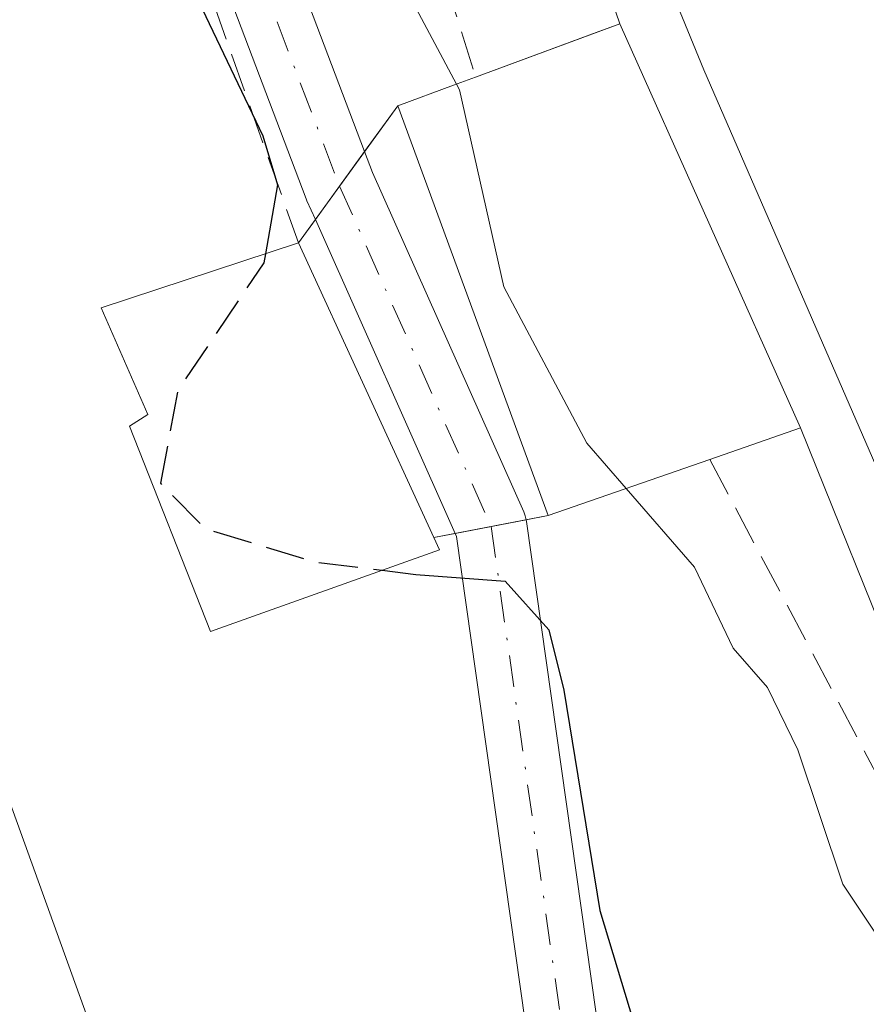
# Model space of a CAD drawing. Units: metres. Extents: x 593489 to 596927, y 4752202 to 4754563.
# Drawn here: x 595484 to 595520, y 4754199 to 4754240 of the extents above; entities that cross this region are included whole.
import ezdxf

# ---------------------------------------------------------------- set-up
doc = ezdxf.new("R2010")
doc.units = ezdxf.units.M
doc.header["$MEASUREMENT"] = 0
doc.linetypes.add('DGN Style 3', pattern=[2.307223458686699, 1.648016756204785, -0.6592067024819142])
doc.linetypes.add('DGN Style 4', pattern=[2.6384748266838614, 1.318413404963828, -0.6592067024819142, 0.001648016756204785, -0.6592067024819142])
for name, color, linetype, lineweight in [('Arbolado forestal CxS', 92, 'Continuous', 0), ('Corriente artificial Cxs', 4, 'Continuous', 13), ('Corriente artificial eje', 142, 'DGN Style 4', 0), ('Corriente artificial eje oculto', 21, 'DGN Style 4', 0), ('Corriente artificial oculto Cxs', 21, 'Continuous', 13), ('Curva de nivel maestra', 30, 'Continuous', 30), ('Curva de nivel maestra oculto', 30, 'DGN Style 3', 30), ('Curva de nivel normal', 30, 'Continuous', 0), ('Edificación Cxs', 1, 'Continuous', 13), ('Instalación de energía eléctrica Cxs', 135, 'Continuous', 0), ('Obra de contención lineal', 1, 'DGN Style 3', 13), ('Pista deportiva Cxs', 7, 'Continuous', 0), ('Suelo desnudo CxS', 253, 'Continuous', 0)]:
    doc.layers.add(name, color=color, linetype=linetype, lineweight=lineweight)

# ---------------------------------------------------------------- blocks, each defined once
blk = doc.blocks.new('*U25')
at = {"layer": 'Arbolado forestal CxS', "color": 92, "linetype": 'Continuous', "lineweight": 0}
for points in [[(595498.5924000005, 4754234.788699999, 452.5078999999969), (595475.9313000003, 4754294.496400001, 453.045100000003), (595475.9171000002, 4754294.532199999, 453.0437999999995), (595457.6791000003, 4754339.0965, 453.0999000000011), (595451.4018000001, 4754357.771600001, 453.982600000003), (595450.9408, 4754363.148600001, 454.4458000000013), (595449.4463000001, 4754363.020500001, 454.3521000000038), (595447.9517999999, 4754362.8924, 454.2636000000057), (595448.4281000001, 4754357.336100001, 453.2642999999953), (595448.4453999996, 4754357.203700001, 453.2176999999938), (595448.5007999997, 4754356.986300001, 453.148199999996), (595454.8508000001, 4754338.095000001, 452.9251999999979), (595454.8630999997, 4754338.059900001, 452.9226999999955), (595454.8844, 4754338.004799999, 452.9184999999998), (595473.1333999997, 4754293.413799999, 451.5578999999998), (595496.1382999998, 4754232.800100001, 450.9661999999954), (595496.1703000005, 4754232.7224, 450.9799000000058), (595496.5247999998, 4754231.925899999, 451.3271999999997)], [(595519.0064000003, 4754122.938999999, 448.8101000000024), (595505.3853000002, 4754219.255100001, 452.9998000000051), (595505.3727000002, 4754219.330399999, 453.0314999999973), (595502.3886000002, 4754218.7522, 451.4124000000011), (595502.4442999996, 4754218.6271, 451.3411000000052), (595516.0262000002, 4754122.5877, 448.741599999994)]]:
    blk.add_polyline3d(points, close=True, dxfattribs=at)

msp = doc.modelspace()

# ---------------------------------------------------------------- linework, layer by layer
at = {"layer": 'Arbolado forestal CxS', "color": 92, "linetype": 'Continuous', "lineweight": 0}
for points in [[(595496.5247999998, 4754231.925899999, 451.3271999999997), (595498.5924000005, 4754234.788699999, 452.5078999999969), (595475.9313000003, 4754294.496400001, 453.045100000003), (595475.9171000002, 4754294.532199999, 453.0437999999995), (595457.6791000003, 4754339.0965, 453.0999000000011), (595451.4018000001, 4754357.771600001, 453.982600000003), (595450.9408, 4754363.148600001, 454.4458000000013), (595449.4463000001, 4754363.020500001, 454.3521000000038), (595447.9517999999, 4754362.8924, 454.2636000000057), (595448.4281000001, 4754357.336100001, 453.2642999999953), (595448.4453999996, 4754357.203700001, 453.2176999999938), (595448.5007999997, 4754356.986300001, 453.148199999996), (595454.8508000001, 4754338.095000001, 452.9251999999979), (595454.8630999997, 4754338.059900001, 452.9226999999955), (595454.8844, 4754338.004799999, 452.9184999999998), (595473.1333999997, 4754293.413799999, 451.5578999999998), (595496.1382999998, 4754232.800100001, 450.9661999999954), (595496.1703000005, 4754232.7224, 450.9799000000058), (595496.5247999998, 4754231.925899999, 451.3271999999997)], [(595516.0262000002, 4754122.5877, 448.741599999994), (595519.0064000003, 4754122.938999999, 448.8101000000024), (595505.3853000002, 4754219.255100001, 452.9998000000051), (595505.3727000002, 4754219.330399999, 453.0314999999973), (595502.3886000002, 4754218.7522, 451.4124000000011), (595502.4442999996, 4754218.6271, 451.3411000000052), (595516.0262000002, 4754122.5877, 448.741599999994)]]:
    msp.add_polyline3d(points, dxfattribs=at)
at = {"layer": 'Corriente artificial Cxs', "color": 4, "linetype": 'Continuous', "lineweight": 13, "extrusion": (-0.1856556324611691, -0.2570588820072692, 0.9483948108865928), "elevation": -1332246.7912408, "flags": 128}
msp.add_lwpolyline([(-2300822.661190159, 3986059.594257763), (-2300822.661190159, 3986063.317783793)], dxfattribs=at)
at = {"layer": 'Corriente artificial Cxs', "color": 4, "linetype": 'Continuous', "lineweight": 13, "extrusion": (-0.4615474062289263, -0.08942954657331607, 0.8825963675446675), "elevation": -699621.7952365582, "flags": 128}
msp.add_lwpolyline([(-4554133.695509763, 1314387.640471469), (-4554133.695509763, 1314391.084401325)], dxfattribs=at)
at = {"layer": 'Corriente artificial Cxs', "color": 4, "linetype": 'Continuous', "lineweight": 13, "extrusion": (0.9882718446821942, 0.136811474722018, 0.06783348282993802), "elevation": 1238983.681644813, "flags": 128}
msp.add_lwpolyline([(4627648.202340666, -83784.53134202935), (4627648.126024189, -83784.5631152139), (4627550.851956008, -83788.76248781102)], dxfattribs=at)
at = {"layer": 'Corriente artificial Cxs', "color": 4, "linetype": 'Continuous', "lineweight": 13, "extrusion": (0.8673845597576071, 0.109526295691981, 0.4854359031284098), "elevation": 1037460.67779431, "flags": 128}
msp.add_lwpolyline([(4642064.092392512, -575532.2943676237), (4642161.076675097, -575529.3210375526), (4642161.207767467, -575529.2394840098)], dxfattribs=at)
at = {"layer": 'Corriente artificial Cxs', "color": 4, "linetype": 'Continuous', "lineweight": 13}
for points in [[(595498.5924000005, 4754234.788699999, 452.5078999999969), (595496.5247999998, 4754231.925899999, 451.3271999999997), (595496.1703000005, 4754232.7224, 450.9799000000058), (595496.1382999998, 4754232.800100001, 450.9661999999954), (595473.1333999997, 4754293.413799999, 451.5578999999998), (595454.8844, 4754338.004799999, 452.9184999999998), (595454.8630999997, 4754338.059900001, 452.9226999999955), (595454.8508000001, 4754338.095000001, 452.9251999999979), (595448.5007999997, 4754356.986300001, 453.148199999996), (595448.4453999996, 4754357.203700001, 453.2176999999938), (595448.4281000001, 4754357.336100001, 453.2642999999953), (595447.9517999999, 4754362.8924, 454.2636000000057), (595449.4463000001, 4754363.020500001, 454.3521000000038), (595450.9408, 4754363.148600001, 454.4458000000013), (595451.4018000001, 4754357.771600001, 453.982600000003), (595457.6791000003, 4754339.0965, 453.0999000000011), (595475.9171000002, 4754294.532199999, 453.0437999999995), (595475.9313000003, 4754294.496400001, 453.045100000003)], [(595502.3886000002, 4754218.7522, 451.4124000000011), (595505.3727000002, 4754219.330399999, 453.0314999999973), (595505.3853000002, 4754219.255100001, 452.9998000000051), (595519.0064000003, 4754122.938999999, 448.8101000000024), (595516.0262000002, 4754122.5877, 448.741599999994), (595502.4442999996, 4754218.6271, 451.3411000000052)]]:
    msp.add_polyline3d(points, close=True, dxfattribs=at)
for points in [[(595496.5247999998, 4754231.925899999, 451.3271999999997), (595496.1703000005, 4754232.7224, 450.9799000000058), (595496.1382999998, 4754232.800100001, 450.9661999999954), (595473.1333999997, 4754293.413799999, 451.5578999999998), (595454.8844, 4754338.004799999, 452.9184999999998), (595454.8630999997, 4754338.059900001, 452.9226999999955), (595454.8508000001, 4754338.095000001, 452.9251999999979), (595448.5007999997, 4754356.986300001, 453.148199999996), (595448.4453999996, 4754357.203700001, 453.2176999999938), (595448.4281000001, 4754357.336100001, 453.2642999999953), (595447.9517999999, 4754362.8924, 454.2636000000057)], [(595450.9408, 4754363.148600001, 454.4458000000013), (595451.4018000001, 4754357.771600001, 453.982600000003), (595457.6791000003, 4754339.0965, 453.0999000000011), (595475.9171000002, 4754294.532199999, 453.0437999999995), (595475.9313000003, 4754294.496400001, 453.045100000003), (595498.5924000005, 4754234.788699999, 452.5078999999969)]]:
    msp.add_polyline3d(points, dxfattribs=at)
at = {"layer": 'Corriente artificial eje', "color": 142, "linetype": 'DGN Style 4', "lineweight": 0, "extrusion": (0.005812664058644741, -0.04110200915789503, 0.999138047408728), "elevation": -191494.6461179719, "flags": 128}
msp.add_lwpolyline([(1255356.376515012, 4620025.324258839), (1255356.376515012, 4619928.000632429)], dxfattribs=at)
at = {"layer": 'Corriente artificial eje', "color": 142, "linetype": 'DGN Style 4', "lineweight": 0}
msp.add_polyline3d([(595449.4463000001, 4754363.020500001, 454.3521000000038), (595449.9226000002, 4754357.464199999, 453.632700000002), (595456.2725999998, 4754338.572899999, 452.9268000000012), (595474.5289000003, 4754293.9641, 452.2960000000021), (595497.5406999999, 4754233.332400001, 451.8390999999974)], dxfattribs=at)
at = {"layer": 'Corriente artificial eje oculto', "color": 21, "linetype": 'DGN Style 4', "lineweight": 0, "extrusion": (-0.01027290339187236, 0.02307954407992795, 0.9996808501221597), "elevation": 104059.7439512863, "flags": 128}
msp.add_lwpolyline([(-2477323.926518379, -4099925.589182063), (-2477323.926518379, -4099909.945490276)], dxfattribs=at)
at = {"layer": 'Corriente artificial oculto Cxs', "color": 21, "linetype": 'Continuous', "lineweight": 13, "extrusion": (-0.1856556324611691, -0.2570588820072692, 0.9483948108865928), "elevation": -1332246.7912408, "flags": 128}
msp.add_lwpolyline([(-2300822.661190159, 3986059.594257763), (-2300822.661190159, 3986063.317783793)], dxfattribs=at)
at = {"layer": 'Corriente artificial oculto Cxs', "color": 21, "linetype": 'Continuous', "lineweight": 13, "extrusion": (-0.002402663324855274, 0.005397859040000292, 0.9999825450110276), "elevation": 24683.21544135029, "flags": 128}
msp.add_lwpolyline([(595501.7542998245, 4754154.776810793), (595495.8903120401, 4754167.950702718)], dxfattribs=at)
at = {"layer": 'Corriente artificial oculto Cxs', "color": 21, "linetype": 'Continuous', "lineweight": 13, "extrusion": (-0.4615474062289263, -0.08942954657331607, 0.8825963675446675), "elevation": -699621.7952365582, "flags": 128}
msp.add_lwpolyline([(-4554133.695509763, 1314387.640471469), (-4554133.695509763, 1314391.084401325)], dxfattribs=at)
at = {"layer": 'Corriente artificial oculto Cxs', "color": 21, "linetype": 'Continuous', "lineweight": 13}
msp.add_polyline3d([(595505.3727000002, 4754219.330399999, 453.0314999999973), (595502.3886000002, 4754218.7522, 451.4124000000011), (595496.5247999998, 4754231.925899999, 451.3271999999997), (595498.5924000005, 4754234.788699999, 452.5078999999969), (595498.9282000001, 4754233.903999999, 452.7130999999936), (595505.2704999996, 4754219.655099999, 453.1490999999951), (595505.3307999996, 4754219.4957, 453.0953000000009)], close=True, dxfattribs=at)
msp.add_polyline3d([(595498.5924000005, 4754234.788699999, 452.5078999999969), (595498.9282000001, 4754233.903999999, 452.7130999999936), (595505.2704999996, 4754219.655099999, 453.1490999999951), (595505.3309000004, 4754219.4956, 453.0953000000009), (595505.3727000002, 4754219.330399999, 453.0314999999973)], dxfattribs=at)
at = {"layer": 'Curva de nivel maestra', "color": 30, "linetype": 'Continuous', "lineweight": 30, "elevation": 450, "flags": 128}
for points in [[(595490.2800000003, 4754243.920100001), (595494.3200000003, 4754235.440099999), (595494.9400000004, 4754233.390100001), (595494.4274000004, 4754230.4915)], [(595499.3222000003, 4754217.2073), (595500.7400000002, 4754217.030099999), (595504.4900000002, 4754216.7501), (595506.3200000003, 4754214.700099999), (595506.9600000001, 4754212.170100001), (595508.4600000001, 4754202.920100001), (595510.4199999999, 4754196.440099999), (595511.9800000006, 4754190.710100001), (595512.8499999996, 4754186.440099999), (595512.5499999998, 4754182.880100001), (595513.75, 4754179.550100001), (595516.4800000006, 4754170.220100001), (595518.3399999999, 4754159.440099999)]]:
    msp.add_lwpolyline(points, dxfattribs=at)
at = {"layer": 'Curva de nivel maestra oculto', "color": 30, "linetype": 'DGN Style 3', "lineweight": 30, "elevation": 450, "flags": 128}
msp.add_lwpolyline([(595494.4274000004, 4754230.4915), (595494.3600000005, 4754230.110099999), (595490.7599999999, 4754224.770099999), (595490.0199999996, 4754220.860099999), (595491.9199999999, 4754218.950099999), (595496.5, 4754217.5601), (595499.3222000003, 4754217.2073)], dxfattribs=at)
at = {"layer": 'Curva de nivel normal', "color": 30, "linetype": 'Continuous', "lineweight": 0, "flags": 128}
for points, elevation in [([(595457.5, 4754387.67), (595454.0300000003, 4754376.230000001), (595452.5300000003, 4754371.859999999), (595452.9800000006, 4754365.65), (595454.6399999997, 4754360.51), (595456.0800000001, 4754354.460000001), (595458.4600000001, 4754348), (595460.3700000001, 4754340.41), (595462.5, 4754334.529999999), (595465.8399999999, 4754327.460000001), (595472.7699999996, 4754310.119999999), (595478.8600000005, 4754295.680000001), (595483.7300000006, 4754281.730000001), (595486.8200000003, 4754273.680000001), (595489.7000000002, 4754265.07), (595492.5, 4754257.619999999), (595495.2199999997, 4754249.27), (595497.8799999999, 4754244.16), (595500.2999999998, 4754241.67), (595502.4530999997, 4754237.6187)], 455), ([(595501.6167000001, 4754262.554400001), (595505.9600000001, 4754254.980000001), (595512.8300000001, 4754238.210000001), (595521.9100000003, 4754217.33), (595523.1889000004, 4754213.2863)], 460), ([(595502.4530999997, 4754237.6187), (595502.5800000001, 4754237.380000001), (595504.4400000004, 4754229.109999999), (595507.9199999999, 4754222.539999999), (595509.5689000003, 4754220.642999999)], 455), ([(595509.5689000003, 4754220.642999999), (595512.4400000004, 4754217.34), (595514.0599999996, 4754213.939999999), (595515.5, 4754212.289999999), (595516.7800000003, 4754209.67), (595518.6600000003, 4754204.029999999), (595522.4600000001, 4754198.33), (595525.2199999997, 4754193.100000001), (595525.2400000002, 4754189.439999999), (595522.7800000003, 4754182.9), (595522.1600000003, 4754171.26), (595524.1200000001, 4754142.41)], 455)]:
    msp.add_lwpolyline(points, dxfattribs=dict(at, elevation=elevation))
at = {"layer": 'Edificación Cxs', "color": 1, "linetype": 'Continuous', "lineweight": 13, "flags": 128}
for points, elevation in [([(595523.5701000001, 4754226.550100001), (595526.2901, 4754219.1801), (595527.7801000001, 4754215.1801), (595521.2100999998, 4754212.470100001), (595516.8901000004, 4754223.1801), (595513.0800999999, 4754221.860099999), (595506.3000999996, 4754219.5101), (595499.9801000003, 4754236.710100001), (595502.3201000001, 4754237.5701), (595503.2500999998, 4754237.9101), (595508.3081, 4754239.7828), (595509.3000999996, 4754240.1501), (595499.7801000001, 4754267.9101), (595509.1001000004, 4754271.340100001), (595516.4901000002, 4754252.1601), (595519.9801000003, 4754243.100099999), (595524.8601000002, 4754232.0601)], 470.1922999999954), ([(595501.7301000003, 4754218.0701), (595492.1300999997, 4754214.630100001), (595488.7301000003, 4754223.2601), (595489.4901000002, 4754223.7501), (595487.5301000001, 4754228.220100001), (595495.8201000001, 4754230.950099999), (595501.5000999998, 4754218.5801)], 457.5727000000044)]:
    msp.add_lwpolyline(points, close=True, dxfattribs=dict(at, elevation=elevation))
at = {"layer": 'Edificación Cxs', "color": 1, "linetype": 'Continuous', "lineweight": 13, "extrusion": (-0.9095461879124671, -0.4154804163629176, 0.01008740168703053), "elevation": -2516916.218732752, "flags": 128}
msp.add_lwpolyline([(-4076983.219203633, 25845.38280156986), (-4076969.607495972, 25848.03273639624), (-4076969.048038456, 25847.76512278028)], dxfattribs=at)
at = {"layer": 'Edificación Cxs', "color": 1, "linetype": 'Continuous', "lineweight": 13}
for points in [[(595503.2500999998, 4754237.9101, 462.8546999999963), (595508.3081, 4754239.7828, 466.1361000000034), (595509.3000999996, 4754240.1501, 466.9002999999939), (595499.7801000001, 4754267.9101, 468.164300000004), (595509.1001000004, 4754271.340100001, 466.3761999999988), (595516.4901000002, 4754252.1601, 466.7400999999954)], [(595513.0800999999, 4754221.860099999, 467.4383999999991), (595506.3000999996, 4754219.5101, 462.6612000000023), (595499.9801000003, 4754236.710100001, 459.7630999999965), (595502.3201000001, 4754237.5701, 462.2832999999956), (595503.2500999998, 4754237.9101, 462.8546999999963)], [(595501.7301000003, 4754218.0701, 457.3050999999978), (595492.1300999997, 4754214.630100001, 453.3552999999956), (595488.7301000003, 4754223.2601, 453.1013999999996), (595489.4901000002, 4754223.7501, 453.4804000000004), (595487.5301000001, 4754228.220100001, 450.4879999999976), (595495.8201000001, 4754230.950099999, 454.922900000005)], [(595526.2901, 4754219.1801, 466.6291000000056), (595527.7801000001, 4754215.1801, 465.7725000000065), (595521.2100999998, 4754212.470100001, 464.3251000000019), (595516.8901000004, 4754223.1801, 470.1922999999952), (595513.0800999999, 4754221.860099999, 467.4383999999991)]]:
    msp.add_polyline3d(points, dxfattribs=at)
at = {"layer": 'Instalación de energía eléctrica Cxs', "color": 135, "linetype": 'Continuous', "lineweight": 0, "extrusion": (0.3471365525484812, -0.9378145855216805, 0.0001306428506189537), "elevation": -4251872.649392106, "flags": 128}
msp.add_lwpolyline([(2208841.410626515, 1018.331472075558), (2208846.804175357, 1021.612872103567), (2208847.86199069, 1022.377072110079)], dxfattribs=at)
at = {"layer": 'Instalación de energía eléctrica Cxs', "color": 135, "linetype": 'Continuous', "lineweight": 0, "extrusion": (-0.07119291867484913, 0.1591757351574525, 0.9846799752547225), "elevation": 714823.3732109595, "flags": 128}
msp.add_lwpolyline([(-2484691.523277632, -4033951.726110259), (-2484691.523277632, -4033932.8468554)], dxfattribs=at)
at = {"layer": 'Instalación de energía eléctrica Cxs', "color": 135, "linetype": 'Continuous', "lineweight": 0, "extrusion": (0.341235395482081, -0.9399696943259771, 0.003921558225624927), "elevation": -4265630.952939275, "flags": 128}
msp.add_lwpolyline([(2182082.557024677, 17187.81541391907), (2182085.050035371, 17190.33563329789), (2182086.040234835, 17190.90703769161)], dxfattribs=at)
at = {"layer": 'Instalación de energía eléctrica Cxs', "color": 135, "linetype": 'Continuous', "lineweight": 0, "extrusion": (-0.2670938545927379, -0.3698163383242605, 0.8898858065770179), "elevation": -1916839.660093691, "flags": 128}
msp.add_lwpolyline([(-2300833.163446491, 3740221.875955862), (-2300833.163446491, 3740224.539358621)], dxfattribs=at)
at = {"layer": 'Instalación de energía eléctrica Cxs', "color": 135, "linetype": 'Continuous', "lineweight": 0, "extrusion": (-0.369807476263131, -0.5120762832157547, 0.7752549971898485), "elevation": -2654395.220000249, "flags": 128}
msp.add_lwpolyline([(-2300664.237524253, 3258601.262969432), (-2300664.237524254, 3258603.580081329)], dxfattribs=at)
at = {"layer": 'Instalación de energía eléctrica Cxs', "color": 135, "linetype": 'Continuous', "lineweight": 0, "extrusion": (-0.3351429266273514, -0.4640009120553829, 0.8199892513584717), "elevation": -2405170.586570328, "flags": 128}
msp.add_lwpolyline([(-2300986.681497524, 3446440.521057082), (-2300986.681497524, 3446442.636963099)], dxfattribs=at)
at = {"layer": 'Instalación de energía eléctrica Cxs', "color": 135, "linetype": 'Continuous', "lineweight": 0, "extrusion": (-0.3628385176797533, -0.5024234790629315, 0.7848049807272245), "elevation": -2604349.049109715, "flags": 128}
msp.add_lwpolyline([(-2300675.411441051, 3298724.918387715), (-2300675.411441051, 3298726.452088461)], dxfattribs=at)
at = {"layer": 'Instalación de energía eléctrica Cxs', "color": 135, "linetype": 'Continuous', "lineweight": 0, "extrusion": (-0.5329142400533873, -0.1846317051922394, 0.8257805678181868), "elevation": -1194751.487868454, "flags": 128}
msp.add_lwpolyline([(-4297301.954290554, 1750155.258701935), (-4297301.954290554, 1750150.375827248)], dxfattribs=at)
at = {"layer": 'Instalación de energía eléctrica Cxs', "color": 135, "linetype": 'Continuous', "lineweight": 0, "extrusion": (-0.5236086635009592, -0.1814867786394292, 0.8324040585471831), "elevation": -1174255.120673924, "flags": 128}
msp.add_lwpolyline([(-4297016.284810096, 1764663.566170464), (-4297016.284810096, 1764654.945698328)], dxfattribs=at)
at = {"layer": 'Instalación de energía eléctrica Cxs', "color": 135, "linetype": 'Continuous', "lineweight": 0, "extrusion": (-0.7732824279016125, -0.1498370200341354, 0.6161032008729361), "elevation": -1172567.594507325, "flags": 128}
msp.add_lwpolyline([(-4554123.276847814, 917756.7942074235), (-4554123.276847814, 917755.2609422348)], dxfattribs=at)
at = {"layer": 'Instalación de energía eléctrica Cxs', "color": 135, "linetype": 'Continuous', "lineweight": 0, "extrusion": (-0.7169553164493961, -0.138932326952053, 0.6831346007505652), "elevation": -1087150.400602217, "flags": 128}
msp.add_lwpolyline([(-4554103.916520327, 1017578.183289438), (-4554103.916520327, 1017575.929534911)], dxfattribs=at)
at = {"layer": 'Instalación de energía eléctrica Cxs', "color": 135, "linetype": 'Continuous', "lineweight": 0, "extrusion": (-0.755177057321157, -0.1463072211582044, 0.6389849834954825), "elevation": -1144993.752124887, "flags": 128}
msp.add_lwpolyline([(-4554164.259545038, 951738.1510060916), (-4554164.259545038, 951735.8035608123)], dxfattribs=at)
at = {"layer": 'Instalación de energía eléctrica Cxs', "color": 135, "linetype": 'Continuous', "lineweight": 0, "extrusion": (-0.4206823585307658, -0.08148501279916796, 0.9035411146760902), "elevation": -637501.1016727643, "flags": 128}
msp.add_lwpolyline([(-4554224.128796491, 1345308.209451659), (-4554224.128796491, 1345307.207821338)], dxfattribs=at)
at = {"layer": 'Instalación de energía eléctrica Cxs', "color": 135, "linetype": 'Continuous', "lineweight": 0, "extrusion": (0.1773910182108693, -0.393345300434703, 0.9021152372530044), "elevation": -1764000.134968021, "flags": 128}
msp.add_lwpolyline([(2497347.402619334, 3689007.458358611), (2497347.402619334, 3689006.838189472)], dxfattribs=at)
at = {"layer": 'Instalación de energía eléctrica Cxs', "color": 135, "linetype": 'Continuous', "lineweight": 0}
msp.add_polyline3d([(595501.7301000003, 4754218.0701, 457.3050999999978), (595492.1300999997, 4754214.630100001, 453.3552999999956), (595488.7301000003, 4754223.2601, 453.1013999999996), (595489.4901000002, 4754223.7501, 453.4804000000004), (595487.5301000001, 4754228.220100001, 450.4879999999976), (595495.8201000001, 4754230.950099999, 454.922900000005), (595499.9801000003, 4754236.710100001, 459.7630999999965), (595502.3201000001, 4754237.5701, 462.2832999999956), (595503.2500999998, 4754237.9101, 462.8546999999963), (595509.3000999996, 4754240.1501, 466.9002999999939), (595516.8901000004, 4754223.1801, 470.1922999999952), (595513.0800999999, 4754221.860099999, 467.4383999999991), (595506.3000999996, 4754219.5101, 462.6612000000023), (595501.5000999998, 4754218.5801, 457.5727000000043)], close=True, dxfattribs=at)
msp.add_polyline3d([(595501.7301000003, 4754218.0701, 457.3050999999978), (595492.1300999997, 4754214.630100001, 453.3552999999956), (595488.7301000003, 4754223.2601, 453.1013999999996), (595489.4901000002, 4754223.7501, 453.4804000000004), (595487.5301000001, 4754228.220100001, 450.4879999999976), (595495.8201000001, 4754230.950099999, 454.922900000005)], dxfattribs=at)
at = {"layer": 'Obra de contención lineal', "color": 1, "linetype": 'DGN Style 3', "lineweight": 13}
for points in [[(595458.8601000002, 4754325.1801, 459.2237000000023), (595472.2100999998, 4754295.340100001, 461.031799999997), (595481.2600999996, 4754271.100099999, 453.195200000002), (595489.1401000004, 4754249.7501, 452.7885999999999), (595495.8201000001, 4754230.950099999, 454.922900000005)], [(595494.7801000001, 4754264.710100001, 462.3736999999965), (595491.0301000001, 4754262.7401, 458.9970999999932), (595498.1300999997, 4754243.630100001, 456.2566999999981), (595501.2801000001, 4754244.220100001, 457.7973000000056), (595503.2500999998, 4754237.9101, 462.8546999999963)], [(595513.0800999999, 4754221.860099999, 467.4383999999991), (595527.0701000001, 4754195.460100001, 462.792300000001)]]:
    msp.add_polyline3d(points, dxfattribs=at)
at = {"layer": 'Pista deportiva Cxs', "color": 7, "linetype": 'Continuous', "lineweight": 0}
msp.add_polyline3d([(595493.0100999996, 4754181.670100001, 469.1235000000015), (595478.7801000001, 4754177.100099999, 454.5754000000015), (595468.6901000004, 4754204.790100001, 453.2075999999943), (595482.7301000003, 4754210.1501, 449.3782999999967), (595493.0100999996, 4754181.670100001, 469.1235000000015)], dxfattribs=at)
msp.add_3dface([(595493.0100999996, 4754181.670100001, 469.1235000000015), (595478.7801000001, 4754177.100099999, 469.1235000000015), (595468.6901000004, 4754204.790100001, 469.1235000000015), (595482.7301000003, 4754210.1501, 469.1235000000015)], dxfattribs=at)
at = {"layer": 'Suelo desnudo CxS', "color": 253, "linetype": 'Continuous', "lineweight": 0}
for points in [[(595498.5924000005, 4754234.788699999, 452.5078999999969), (595496.5247999998, 4754231.925899999, 451.3271999999997), (595496.1703000005, 4754232.7224, 450.9799000000058), (595496.1382999998, 4754232.800100001, 450.9661999999954), (595473.1333999997, 4754293.413799999, 451.5578999999998), (595454.8844, 4754338.004799999, 452.9184999999998), (595454.8630999997, 4754338.059900001, 452.9226999999955), (595454.8508000001, 4754338.095000001, 452.9251999999979), (595448.5007999997, 4754356.986300001, 453.148199999996), (595448.4453999996, 4754357.203700001, 453.2176999999938), (595448.4281000001, 4754357.336100001, 453.2642999999953), (595447.9517999999, 4754362.8924, 454.2636000000057), (595449.4463000001, 4754363.020500001, 454.3521000000038), (595450.9408, 4754363.148600001, 454.4458000000013), (595451.4018000001, 4754357.771600001, 453.982600000003), (595457.6791000003, 4754339.0965, 453.0999000000011), (595475.9171000002, 4754294.532199999, 453.0437999999995), (595475.9313000003, 4754294.496400001, 453.045100000003)], [(595519.0064000003, 4754122.938999999, 448.8101000000024), (595516.0262000002, 4754122.5877, 448.741599999994), (595502.4442999996, 4754218.6271, 451.3411000000052), (595502.3886000002, 4754218.7522, 451.4124000000011), (595505.3727000002, 4754219.330399999, 453.0314999999973), (595505.3853000002, 4754219.255100001, 452.9998000000051)]]:
    msp.add_polyline3d(points, close=True, dxfattribs=at)
for points in [[(595496.5247999998, 4754231.925899999, 451.3271999999997), (595498.5924000005, 4754234.788699999, 452.5078999999969), (595475.9313000003, 4754294.496400001, 453.045100000003), (595475.9171000002, 4754294.532199999, 453.0437999999995), (595457.6791000003, 4754339.0965, 453.0999000000011), (595451.4018000001, 4754357.771600001, 453.982600000003), (595450.9408, 4754363.148600001, 454.4458000000013), (595449.4463000001, 4754363.020500001, 454.3521000000038), (595447.9517999999, 4754362.8924, 454.2636000000057), (595448.4281000001, 4754357.336100001, 453.2642999999953), (595448.4453999996, 4754357.203700001, 453.2176999999938), (595448.5007999997, 4754356.986300001, 453.148199999996), (595454.8508000001, 4754338.095000001, 452.9251999999979), (595454.8630999997, 4754338.059900001, 452.9226999999955), (595454.8844, 4754338.004799999, 452.9184999999998), (595473.1333999997, 4754293.413799999, 451.5578999999998), (595496.1382999998, 4754232.800100001, 450.9661999999954), (595496.1703000005, 4754232.7224, 450.9799000000058), (595496.5247999998, 4754231.925899999, 451.3271999999997)], [(595516.0262000002, 4754122.5877, 448.741599999994), (595519.0064000003, 4754122.938999999, 448.8101000000024), (595505.3853000002, 4754219.255100001, 452.9998000000051), (595505.3727000002, 4754219.330399999, 453.0314999999973), (595502.3886000002, 4754218.7522, 451.4124000000011), (595502.4442999996, 4754218.6271, 451.3411000000052), (595516.0262000002, 4754122.5877, 448.741599999994)]]:
    msp.add_polyline3d(points, dxfattribs=at)

# ---------------------------------------------------------------- block references
at = {"layer": 'Arbolado forestal CxS', "color": 92, "linetype": 'Continuous', "lineweight": 0}
msp.add_blockref('*U25', (0, 0), dxfattribs=at)

doc.saveas('drawing.dxf')
